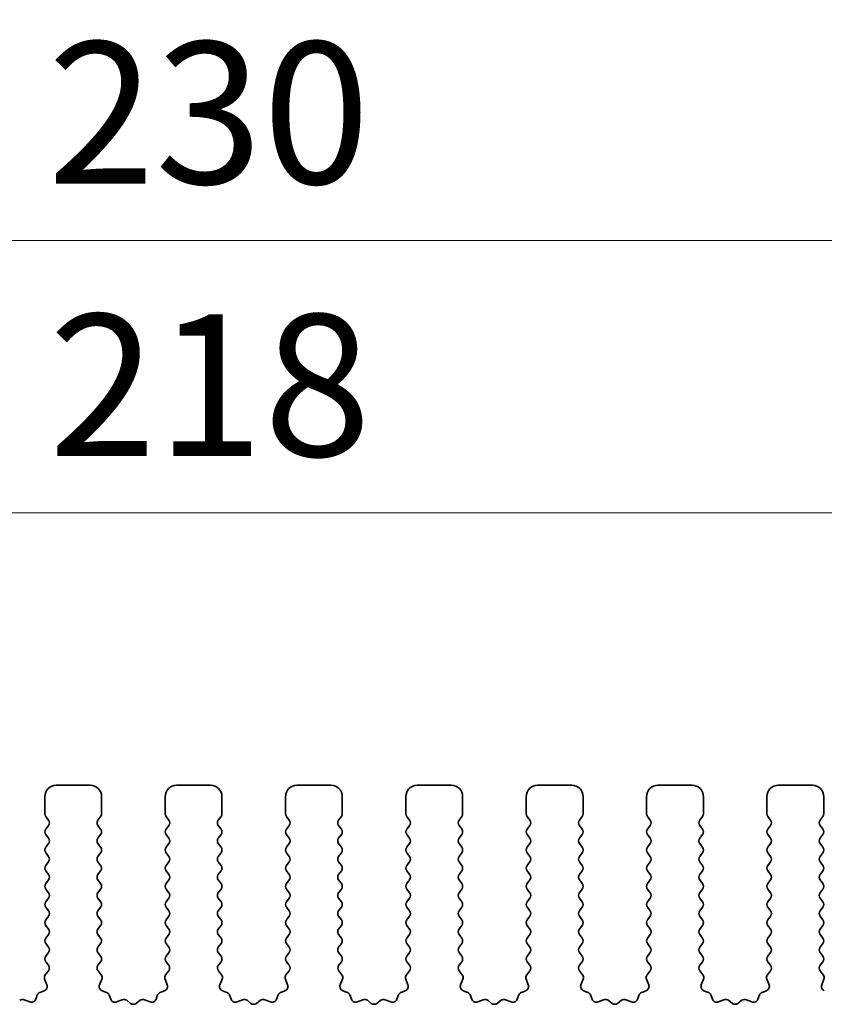
# Model space of a CAD drawing. Units: millimetres. Extents: x 36 to 6332, y 20 to 1144.
# Drawn here: x 3186 to 3222, y 549 to 593 of the extents above; entities that cross this region are included whole.
import ezdxf

# ---------------------------------------------------------------- set-up
doc = ezdxf.new("R2010")
doc.units = ezdxf.units.MM
doc.header["$LTSCALE"] = 2.5
doc.layers.get('Defpoints').update_dxf_attribs({"lineweight": 25})
doc.layers.add('Dimension (ISO)', color=7, linetype='Continuous', lineweight=18)
doc.layers.add('Visible (ISO)', color=7, linetype='Continuous', lineweight=35)
doc.styles.add('Note Text (TK)', font='MS PGothic.ttf')
doc.dimstyles.new('Default - Method 1b (TK)', dxfattribs={"dimscale": 2.5, "dimtxt": 2.5, "dimasz": 2.5, "dimexe": 1, "dimexo": 1.5, "dimgap": 1, "dimtad": 1, "dimtoh": 1, "dimrnd": 1e-08, "dimdsep": 46, "dimtxsty": 'Note Text (TK)', "dimcen": 0.09, "dimdle": 5, "dimclrd": 100, "dimclre": 100, "dimclrt": 7, "dimadec": 1, "dimazin": 1, "dimtfac": 1, "dimtmove": 0, "dimatfit": 3, "dimfxl": 0, "dimtolj": 1, "dimlwd": -1, "dimlwe": -1, "dimarcsym": 0})

# ---------------------------------------------------------------- blocks, each defined once
blk = doc.blocks.new('*D44')
at = {"layer": 'Defpoints', "color": 0, "transparency": 16777216}
for p in [(3078.795, 583.024), (3078.795, 551.414), (3308.795, 551.414)]:
    blk.add_point(p, dxfattribs=at)
at = {"layer": 'Dimension (ISO)', "color": 100, "transparency": 16777216}
for p, q in [((3078.795, 555.164), (3078.795, 585.524)), ((3308.795, 555.164), (3308.795, 585.524)), ((3302.545, 583.024), (3085.045, 583.024))]:
    blk.add_line(p, q, dxfattribs=at)
for points in [[(3085.045, 584.066), (3085.045, 581.983), (3078.795, 583.024)], [(3302.545, 584.066), (3302.545, 581.983), (3308.795, 583.024)]]:
    blk.add_solid(points, dxfattribs=at)
at = {"layer": 'Dimension (ISO)', "color": 7, "transparency": 16777216, "insert": (3187.368, 588.649), "char_height": 6.25, "attachment_point": 4, "style": 'Note Text (TK)'}
blk.add_mtext('\\A1;230', dxfattribs=at)
blk = doc.blocks.new('*D45')
at = {"layer": 'Defpoints', "color": 0, "transparency": 16777216}
for p in [(3302.795, 571.024), (3084.795, 552.024), (3302.795, 552.024)]:
    blk.add_point(p, dxfattribs=at)
at = {"layer": 'Dimension (ISO)', "color": 100, "transparency": 16777216}
for p, q in [((3084.795, 555.774), (3084.795, 573.524)), ((3302.795, 555.774), (3302.795, 573.524)), ((3091.045, 571.024), (3296.545, 571.024))]:
    blk.add_line(p, q, dxfattribs=at)
for points in [[(3091.045, 572.066), (3091.045, 569.983), (3084.795, 571.024)], [(3296.545, 572.066), (3296.545, 569.983), (3302.795, 571.024)]]:
    blk.add_solid(points, dxfattribs=at)
at = {"layer": 'Dimension (ISO)', "color": 7, "transparency": 16777216, "insert": (3187.421, 576.649), "char_height": 6.25, "attachment_point": 4, "style": 'Note Text (TK)'}
blk.add_mtext('\\A1;218', dxfattribs=at)

msp = doc.modelspace()

# ---------------------------------------------------------------- linework, layer by layer
at = {"layer": 'Visible (ISO)'}
for p, q in [((3189.2452, 559.0243), (3187.7452, 559.0243)), ((3194.5452, 559.0243), (3193.0452, 559.0243)), ((3199.8452, 559.0243), (3198.3452, 559.0243)), ((3205.1452, 559.0243), (3203.6452, 559.0243)), ((3210.4452, 559.0243), (3208.9452, 559.0243)), ((3215.7452, 559.0243), (3214.2452, 559.0243)), ((3221.0452, 559.0243), (3219.5452, 559.0243)), ((3187.2452, 558.5243), (3187.2452, 557.7743)), ((3189.7452, 557.7743), (3189.7452, 558.5243)), ((3192.5452, 558.5243), (3192.5452, 557.7743)), ((3195.0452, 557.7743), (3195.0452, 558.5243)), ((3197.8452, 558.5243), (3197.8452, 557.7743)), ((3200.3452, 557.7743), (3200.3452, 558.5243)), ((3203.1452, 558.5243), (3203.1452, 557.7743)), ((3205.6452, 557.7743), (3205.6452, 558.5243)), ((3208.4452, 558.5243), (3208.4452, 557.7743)), ((3210.9452, 557.7743), (3210.9452, 558.5243)), ((3213.7452, 558.5243), (3213.7452, 557.7743)), ((3216.2452, 557.7743), (3216.2452, 558.5243)), ((3219.0452, 558.5243), (3219.0452, 557.7743)), ((3221.5452, 557.7743), (3221.5452, 558.5243)), ((3187.2852, 557.6543), (3187.4052, 557.4943)), ((3189.5852, 557.4943), (3189.7052, 557.6543)), ((3192.5852, 557.6543), (3192.7052, 557.4943)), ((3194.8852, 557.4943), (3195.0052, 557.6543)), ((3197.8852, 557.6543), (3198.0052, 557.4943)), ((3200.1852, 557.4943), (3200.3052, 557.6543)), ((3203.1852, 557.6543), (3203.3052, 557.4943)), ((3205.4852, 557.4943), (3205.6052, 557.6543)), ((3208.4852, 557.6543), (3208.6052, 557.4943)), ((3210.7852, 557.4943), (3210.9052, 557.6543)), ((3213.7852, 557.6543), (3213.9052, 557.4943)), ((3216.0852, 557.4943), (3216.2052, 557.6543)), ((3219.0852, 557.6543), (3219.2052, 557.4943)), ((3221.3852, 557.4943), (3221.5052, 557.6543)), ((3187.4052, 557.2543), (3187.2852, 557.0943)), ((3189.7052, 557.0943), (3189.5852, 557.2543)), ((3192.7052, 557.2543), (3192.5852, 557.0943)), ((3195.0052, 557.0943), (3194.8852, 557.2543)), ((3198.0052, 557.2543), (3197.8852, 557.0943)), ((3200.3052, 557.0943), (3200.1852, 557.2543)), ((3203.3052, 557.2543), (3203.1852, 557.0943)), ((3205.6052, 557.0943), (3205.4852, 557.2543)), ((3208.6052, 557.2543), (3208.4852, 557.0943)), ((3210.9052, 557.0943), (3210.7852, 557.2543)), ((3213.9052, 557.2543), (3213.7852, 557.0943)), ((3216.2052, 557.0943), (3216.0852, 557.2543)), ((3219.2052, 557.2543), (3219.0852, 557.0943)), ((3221.5052, 557.0943), (3221.3852, 557.2543)), ((3187.2852, 556.8543), (3187.4052, 556.6943)), ((3189.5852, 556.6943), (3189.7052, 556.8543)), ((3192.5852, 556.8543), (3192.7052, 556.6943)), ((3194.8852, 556.6943), (3195.0052, 556.8543)), ((3197.8852, 556.8543), (3198.0052, 556.6943)), ((3200.1852, 556.6943), (3200.3052, 556.8543)), ((3203.1852, 556.8543), (3203.3052, 556.6943)), ((3205.4852, 556.6943), (3205.6052, 556.8543)), ((3208.4852, 556.8543), (3208.6052, 556.6943)), ((3210.7852, 556.6943), (3210.9052, 556.8543)), ((3213.7852, 556.8543), (3213.9052, 556.6943)), ((3216.0852, 556.6943), (3216.2052, 556.8543)), ((3219.0852, 556.8543), (3219.2052, 556.6943)), ((3221.3852, 556.6943), (3221.5052, 556.8543)), ((3187.4052, 556.4543), (3187.2852, 556.2943)), ((3187.2852, 556.0543), (3187.4052, 555.8943)), ((3189.7052, 556.2943), (3189.5852, 556.4543)), ((3189.5852, 555.8943), (3189.7052, 556.0543)), ((3192.7052, 556.4543), (3192.5852, 556.2943)), ((3192.5852, 556.0543), (3192.7052, 555.8943)), ((3195.0052, 556.2943), (3194.8852, 556.4543)), ((3194.8852, 555.8943), (3195.0052, 556.0543)), ((3198.0052, 556.4543), (3197.8852, 556.2943)), ((3197.8852, 556.0543), (3198.0052, 555.8943)), ((3200.3052, 556.2943), (3200.1852, 556.4543)), ((3200.1852, 555.8943), (3200.3052, 556.0543)), ((3203.3052, 556.4543), (3203.1852, 556.2943)), ((3203.1852, 556.0543), (3203.3052, 555.8943)), ((3205.6052, 556.2943), (3205.4852, 556.4543)), ((3205.4852, 555.8943), (3205.6052, 556.0543)), ((3208.6052, 556.4543), (3208.4852, 556.2943)), ((3208.4852, 556.0543), (3208.6052, 555.8943)), ((3210.9052, 556.2943), (3210.7852, 556.4543)), ((3210.7852, 555.8943), (3210.9052, 556.0543)), ((3213.9052, 556.4543), (3213.7852, 556.2943)), ((3213.7852, 556.0543), (3213.9052, 555.8943)), ((3216.2052, 556.2943), (3216.0852, 556.4543)), ((3216.0852, 555.8943), (3216.2052, 556.0543)), ((3219.2052, 556.4543), (3219.0852, 556.2943)), ((3219.0852, 556.0543), (3219.2052, 555.8943)), ((3221.5052, 556.2943), (3221.3852, 556.4543)), ((3221.3852, 555.8943), (3221.5052, 556.0543)), ((3187.4052, 555.6543), (3187.2852, 555.4943)), ((3189.7052, 555.4943), (3189.5852, 555.6543)), ((3192.7052, 555.6543), (3192.5852, 555.4943)), ((3195.0052, 555.4943), (3194.8852, 555.6543)), ((3198.0052, 555.6543), (3197.8852, 555.4943)), ((3200.3052, 555.4943), (3200.1852, 555.6543)), ((3203.3052, 555.6543), (3203.1852, 555.4943)), ((3205.6052, 555.4943), (3205.4852, 555.6543)), ((3208.6052, 555.6543), (3208.4852, 555.4943)), ((3210.9052, 555.4943), (3210.7852, 555.6543)), ((3213.9052, 555.6543), (3213.7852, 555.4943)), ((3216.2052, 555.4943), (3216.0852, 555.6543)), ((3219.2052, 555.6543), (3219.0852, 555.4943)), ((3221.5052, 555.4943), (3221.3852, 555.6543)), ((3187.2852, 555.2543), (3187.4052, 555.0943)), ((3189.5852, 555.0943), (3189.7052, 555.2543)), ((3192.5852, 555.2543), (3192.7052, 555.0943)), ((3194.8852, 555.0943), (3195.0052, 555.2543)), ((3197.8852, 555.2543), (3198.0052, 555.0943)), ((3200.1852, 555.0943), (3200.3052, 555.2543)), ((3203.1852, 555.2543), (3203.3052, 555.0943)), ((3205.4852, 555.0943), (3205.6052, 555.2543)), ((3208.4852, 555.2543), (3208.6052, 555.0943)), ((3210.7852, 555.0943), (3210.9052, 555.2543)), ((3213.7852, 555.2543), (3213.9052, 555.0943)), ((3216.0852, 555.0943), (3216.2052, 555.2543)), ((3219.0852, 555.2543), (3219.2052, 555.0943)), ((3221.3852, 555.0943), (3221.5052, 555.2543)), ((3187.4052, 554.8543), (3187.2852, 554.6943)), ((3189.7052, 554.6943), (3189.5852, 554.8543)), ((3192.7052, 554.8543), (3192.5852, 554.6943)), ((3195.0052, 554.6943), (3194.8852, 554.8543)), ((3198.0052, 554.8543), (3197.8852, 554.6943)), ((3200.3052, 554.6943), (3200.1852, 554.8543)), ((3203.3052, 554.8543), (3203.1852, 554.6943)), ((3205.6052, 554.6943), (3205.4852, 554.8543)), ((3208.6052, 554.8543), (3208.4852, 554.6943)), ((3210.9052, 554.6943), (3210.7852, 554.8543)), ((3213.9052, 554.8543), (3213.7852, 554.6943)), ((3216.2052, 554.6943), (3216.0852, 554.8543)), ((3219.2052, 554.8543), (3219.0852, 554.6943)), ((3221.5052, 554.6943), (3221.3852, 554.8543)), ((3187.2852, 554.4543), (3187.4052, 554.2943)), ((3189.5852, 554.2943), (3189.7052, 554.4543)), ((3192.5852, 554.4543), (3192.7052, 554.2943)), ((3194.8852, 554.2943), (3195.0052, 554.4543)), ((3197.8852, 554.4543), (3198.0052, 554.2943)), ((3200.1852, 554.2943), (3200.3052, 554.4543)), ((3203.1852, 554.4543), (3203.3052, 554.2943)), ((3205.4852, 554.2943), (3205.6052, 554.4543)), ((3208.4852, 554.4543), (3208.6052, 554.2943)), ((3210.7852, 554.2943), (3210.9052, 554.4543)), ((3213.7852, 554.4543), (3213.9052, 554.2943)), ((3216.0852, 554.2943), (3216.2052, 554.4543)), ((3219.0852, 554.4543), (3219.2052, 554.2943)), ((3221.3852, 554.2943), (3221.5052, 554.4543)), ((3187.4052, 554.0543), (3187.2852, 553.8943)), ((3189.7052, 553.8943), (3189.5852, 554.0543)), ((3192.7052, 554.0543), (3192.5852, 553.8943)), ((3195.0052, 553.8943), (3194.8852, 554.0543)), ((3198.0052, 554.0543), (3197.8852, 553.8943)), ((3200.3052, 553.8943), (3200.1852, 554.0543)), ((3203.3052, 554.0543), (3203.1852, 553.8943)), ((3205.6052, 553.8943), (3205.4852, 554.0543)), ((3208.6052, 554.0543), (3208.4852, 553.8943)), ((3210.9052, 553.8943), (3210.7852, 554.0543)), ((3213.9052, 554.0543), (3213.7852, 553.8943)), ((3216.2052, 553.8943), (3216.0852, 554.0543)), ((3219.2052, 554.0543), (3219.0852, 553.8943)), ((3221.5052, 553.8943), (3221.3852, 554.0543)), ((3187.2852, 553.6543), (3187.4052, 553.4943)), ((3189.5852, 553.4943), (3189.7052, 553.6543)), ((3192.5852, 553.6543), (3192.7052, 553.4943)), ((3194.8852, 553.4943), (3195.0052, 553.6543)), ((3197.8852, 553.6543), (3198.0052, 553.4943)), ((3200.1852, 553.4943), (3200.3052, 553.6543)), ((3203.1852, 553.6543), (3203.3052, 553.4943)), ((3205.4852, 553.4943), (3205.6052, 553.6543)), ((3208.4852, 553.6543), (3208.6052, 553.4943)), ((3210.7852, 553.4943), (3210.9052, 553.6543)), ((3213.7852, 553.6543), (3213.9052, 553.4943)), ((3216.0852, 553.4943), (3216.2052, 553.6543)), ((3219.0852, 553.6543), (3219.2052, 553.4943)), ((3221.3852, 553.4943), (3221.5052, 553.6543)), ((3187.4052, 553.2543), (3187.2852, 553.0943)), ((3189.7052, 553.0943), (3189.5852, 553.2543)), ((3192.7052, 553.2543), (3192.5852, 553.0943)), ((3195.0052, 553.0943), (3194.8852, 553.2543)), ((3198.0052, 553.2543), (3197.8852, 553.0943)), ((3200.3052, 553.0943), (3200.1852, 553.2543)), ((3203.3052, 553.2543), (3203.1852, 553.0943)), ((3205.6052, 553.0943), (3205.4852, 553.2543)), ((3208.6052, 553.2543), (3208.4852, 553.0943)), ((3210.9052, 553.0943), (3210.7852, 553.2543)), ((3213.9052, 553.2543), (3213.7852, 553.0943)), ((3216.2052, 553.0943), (3216.0852, 553.2543)), ((3219.2052, 553.2543), (3219.0852, 553.0943)), ((3221.5052, 553.0943), (3221.3852, 553.2543)), ((3187.2852, 552.8543), (3187.4052, 552.6943)), ((3189.5852, 552.6943), (3189.7052, 552.8543)), ((3192.5852, 552.8543), (3192.7052, 552.6943)), ((3194.8852, 552.6943), (3195.0052, 552.8543)), ((3197.8852, 552.8543), (3198.0052, 552.6943)), ((3200.1852, 552.6943), (3200.3052, 552.8543)), ((3203.1852, 552.8543), (3203.3052, 552.6943)), ((3205.4852, 552.6943), (3205.6052, 552.8543)), ((3208.4852, 552.8543), (3208.6052, 552.6943)), ((3210.7852, 552.6943), (3210.9052, 552.8543)), ((3213.7852, 552.8543), (3213.9052, 552.6943)), ((3216.0852, 552.6943), (3216.2052, 552.8543)), ((3219.0852, 552.8543), (3219.2052, 552.6943)), ((3221.3852, 552.6943), (3221.5052, 552.8543)), ((3187.4052, 552.4543), (3187.2852, 552.2943)), ((3189.7052, 552.2943), (3189.5852, 552.4543)), ((3192.7052, 552.4543), (3192.5852, 552.2943)), ((3195.0052, 552.2943), (3194.8852, 552.4543)), ((3198.0052, 552.4543), (3197.8852, 552.2943)), ((3200.3052, 552.2943), (3200.1852, 552.4543)), ((3203.3052, 552.4543), (3203.1852, 552.2943)), ((3205.6052, 552.2943), (3205.4852, 552.4543)), ((3208.6052, 552.4543), (3208.4852, 552.2943)), ((3210.9052, 552.2943), (3210.7852, 552.4543)), ((3213.9052, 552.4543), (3213.7852, 552.2943)), ((3216.2052, 552.2943), (3216.0852, 552.4543)), ((3219.2052, 552.4543), (3219.0852, 552.2943)), ((3221.5052, 552.2943), (3221.3852, 552.4543)), ((3187.2852, 552.0543), (3187.4052, 551.8943)), ((3189.5852, 551.8943), (3189.7052, 552.0543)), ((3192.5852, 552.0543), (3192.7052, 551.8943)), ((3194.8852, 551.8943), (3195.0052, 552.0543)), ((3197.8852, 552.0543), (3198.0052, 551.8943)), ((3200.1852, 551.8943), (3200.3052, 552.0543)), ((3203.1852, 552.0543), (3203.3052, 551.8943)), ((3205.4852, 551.8943), (3205.6052, 552.0543)), ((3208.4852, 552.0543), (3208.6052, 551.8943)), ((3210.7852, 551.8943), (3210.9052, 552.0543)), ((3213.7852, 552.0543), (3213.9052, 551.8943)), ((3216.0852, 551.8943), (3216.2052, 552.0543)), ((3219.0852, 552.0543), (3219.2052, 551.8943)), ((3221.3852, 551.8943), (3221.5052, 552.0543)), ((3187.4052, 551.6543), (3187.2852, 551.4943)), ((3189.7052, 551.4943), (3189.5852, 551.6543)), ((3192.7052, 551.6543), (3192.5852, 551.4943)), ((3195.0052, 551.4943), (3194.8852, 551.6543)), ((3198.0052, 551.6543), (3197.8852, 551.4943)), ((3200.3052, 551.4943), (3200.1852, 551.6543)), ((3203.3052, 551.6543), (3203.1852, 551.4943)), ((3205.6052, 551.4943), (3205.4852, 551.6543)), ((3208.6052, 551.6543), (3208.4852, 551.4943)), ((3210.9052, 551.4943), (3210.7852, 551.6543)), ((3213.9052, 551.6543), (3213.7852, 551.4943)), ((3216.2052, 551.4943), (3216.0852, 551.6543)), ((3219.2052, 551.6543), (3219.0852, 551.4943)), ((3221.5052, 551.4943), (3221.3852, 551.6543)), ((3187.4013, 550.8537), (3187.2658, 550.6794)), ((3187.2852, 551.2543), (3187.4035, 551.0965)), ((3189.5868, 551.0965), (3189.7052, 551.2543)), ((3189.7245, 550.6794), (3189.589, 550.8537)), ((3192.7013, 550.8537), (3192.5658, 550.6794)), ((3192.5852, 551.2543), (3192.7035, 551.0965)), ((3194.8868, 551.0965), (3195.0052, 551.2543)), ((3195.0245, 550.6794), (3194.889, 550.8537)), ((3198.0013, 550.8537), (3197.8658, 550.6794)), ((3197.8852, 551.2543), (3198.0035, 551.0965)), ((3200.1868, 551.0965), (3200.3052, 551.2543)), ((3200.3245, 550.6794), (3200.189, 550.8537)), ((3203.3013, 550.8537), (3203.1658, 550.6794)), ((3203.1852, 551.2543), (3203.3035, 551.0965)), ((3205.4868, 551.0965), (3205.6052, 551.2543)), ((3205.6245, 550.6794), (3205.489, 550.8537)), ((3208.6013, 550.8537), (3208.4658, 550.6794)), ((3208.4852, 551.2543), (3208.6035, 551.0965)), ((3210.7868, 551.0965), (3210.9052, 551.2543)), ((3210.9245, 550.6794), (3210.789, 550.8537)), ((3213.9013, 550.8537), (3213.7658, 550.6794)), ((3213.7852, 551.2543), (3213.9035, 551.0965)), ((3216.0868, 551.0965), (3216.2052, 551.2543)), ((3216.2245, 550.6794), (3216.089, 550.8537)), ((3219.2013, 550.8537), (3219.0658, 550.6794)), ((3219.0852, 551.2543), (3219.2035, 551.0965)), ((3221.3868, 551.0965), (3221.5052, 551.2543)), ((3221.5245, 550.6794), (3221.389, 550.8537)), ((3187.2381, 550.4819), (3187.3364, 550.2378)), ((3189.6539, 550.2378), (3189.7522, 550.4819)), ((3192.5381, 550.4819), (3192.6364, 550.2378)), ((3194.9539, 550.2378), (3195.0522, 550.4819)), ((3197.8381, 550.4819), (3197.9364, 550.2378)), ((3200.2539, 550.2378), (3200.3522, 550.4819)), ((3203.1381, 550.4819), (3203.2364, 550.2378)), ((3205.5539, 550.2378), (3205.6522, 550.4819)), ((3208.4381, 550.4819), (3208.5364, 550.2378)), ((3210.8539, 550.2378), (3210.9522, 550.4819)), ((3213.7381, 550.4819), (3213.8364, 550.2378)), ((3216.1539, 550.2378), (3216.2522, 550.4819)), ((3219.0381, 550.4819), (3219.1364, 550.2378)), ((3221.4539, 550.2378), (3221.5522, 550.4819)), ((3187.2208, 549.9757), (3187.0317, 549.9051)), ((3189.9586, 549.9051), (3189.7695, 549.9757)), ((3192.5208, 549.9757), (3192.3317, 549.9051)), ((3195.2586, 549.9051), (3195.0695, 549.9757)), ((3197.8208, 549.9757), (3197.6317, 549.9051)), ((3200.5586, 549.9051), (3200.3695, 549.9757)), ((3203.1208, 549.9757), (3202.9317, 549.9051)), ((3205.8586, 549.9051), (3205.6695, 549.9757)), ((3208.4208, 549.9757), (3208.2317, 549.9051)), ((3211.1586, 549.9051), (3210.9695, 549.9757)), ((3213.7208, 549.9757), (3213.5317, 549.9051)), ((3216.4586, 549.9051), (3216.2695, 549.9757)), ((3219.0208, 549.9757), (3218.8317, 549.9051)), ((3186.5816, 549.483), (3186.3375, 549.5813)), ((3186.9143, 549.7877), (3186.8437, 549.5986)), ((3190.1466, 549.5986), (3190.076, 549.7877)), ((3190.6528, 549.5813), (3190.4087, 549.483)), ((3191.0223, 549.4198), (3190.8503, 549.5536)), ((3191.44, 549.5536), (3191.268, 549.4198)), ((3191.8816, 549.483), (3191.6375, 549.5813)), ((3192.2143, 549.7877), (3192.1437, 549.5986)), ((3195.4466, 549.5986), (3195.376, 549.7877)), ((3195.9528, 549.5813), (3195.7087, 549.483)), ((3196.3223, 549.4198), (3196.1503, 549.5536)), ((3196.74, 549.5536), (3196.568, 549.4198)), ((3197.1816, 549.483), (3196.9375, 549.5813)), ((3197.5143, 549.7877), (3197.4437, 549.5986)), ((3200.7466, 549.5986), (3200.676, 549.7877)), ((3201.2528, 549.5813), (3201.0087, 549.483)), ((3201.6223, 549.4198), (3201.4503, 549.5536)), ((3202.04, 549.5536), (3201.868, 549.4198)), ((3202.4816, 549.483), (3202.2375, 549.5813)), ((3202.8143, 549.7877), (3202.7437, 549.5986)), ((3206.0466, 549.5986), (3205.976, 549.7877)), ((3206.5528, 549.5813), (3206.3087, 549.483)), ((3206.9223, 549.4198), (3206.7503, 549.5536)), ((3207.34, 549.5536), (3207.168, 549.4198)), ((3207.7816, 549.483), (3207.5375, 549.5813)), ((3208.1143, 549.7877), (3208.0437, 549.5986)), ((3211.3466, 549.5986), (3211.276, 549.7877)), ((3211.8528, 549.5813), (3211.6087, 549.483)), ((3212.2223, 549.4198), (3212.0503, 549.5536)), ((3212.64, 549.5536), (3212.468, 549.4198)), ((3213.0816, 549.483), (3212.8375, 549.5813)), ((3213.4143, 549.7877), (3213.3437, 549.5986)), ((3216.6466, 549.5986), (3216.576, 549.7877)), ((3217.1528, 549.5813), (3216.9087, 549.483)), ((3217.5223, 549.4198), (3217.3503, 549.5536)), ((3217.94, 549.5536), (3217.768, 549.4198)), ((3218.3816, 549.483), (3218.1375, 549.5813)), ((3218.7143, 549.7877), (3218.6437, 549.5986))]:
    msp.add_line(p, q, dxfattribs=at)
for centre, radius, start, end in [((3187.7452, 558.5243), 0.5, 90, 180), ((3189.2452, 558.5243), 0.5, 0, 90), ((3193.0452, 558.5243), 0.5, 90, 180), ((3194.5452, 558.5243), 0.5, 0, 90), ((3198.3452, 558.5243), 0.5, 90, 180), ((3199.8452, 558.5243), 0.5, 0, 90), ((3203.6452, 558.5243), 0.5, 90, 180), ((3205.1452, 558.5243), 0.5, 0, 90), ((3208.9452, 558.5243), 0.5, 90, 180), ((3210.4452, 558.5243), 0.5, 0, 90), ((3214.2452, 558.5243), 0.5, 90, 180), ((3215.7452, 558.5243), 0.5, 0, 90), ((3219.5452, 558.5243), 0.5, 90, 180), ((3221.0452, 558.5243), 0.5, 0, 90), ((3187.4452, 557.7743), 0.2, 180, 216.8699), ((3187.2452, 557.3743), 0.2, 323.1301, 36.8699), ((3189.7452, 557.3743), 0.2, 143.1301, 216.8699), ((3189.5452, 557.7743), 0.2, 323.1301, 0), ((3192.7452, 557.7743), 0.2, 180, 216.8699), ((3192.5452, 557.3743), 0.2, 323.1301, 36.8699), ((3195.0452, 557.3743), 0.2, 143.1301, 216.8699), ((3194.8452, 557.7743), 0.2, 323.1301, 0), ((3198.0452, 557.7743), 0.2, 180, 216.8699), ((3197.8452, 557.3743), 0.2, 323.1301, 36.8699), ((3200.3452, 557.3743), 0.2, 143.1301, 216.8699), ((3200.1452, 557.7743), 0.2, 323.1301, 0), ((3203.3452, 557.7743), 0.2, 180, 216.8699), ((3203.1452, 557.3743), 0.2, 323.1301, 36.8699), ((3205.6452, 557.3743), 0.2, 143.1301, 216.8699), ((3205.4452, 557.7743), 0.2, 323.1301, 0), ((3208.6452, 557.7743), 0.2, 180, 216.8699), ((3208.4452, 557.3743), 0.2, 323.1301, 36.8699), ((3210.9452, 557.3743), 0.2, 143.1301, 216.8699), ((3210.7452, 557.7743), 0.2, 323.1301, 0), ((3213.9452, 557.7743), 0.2, 180, 216.8699), ((3213.7452, 557.3743), 0.2, 323.1301, 36.8699), ((3216.2452, 557.3743), 0.2, 143.1301, 216.8699), ((3216.0452, 557.7743), 0.2, 323.1301, 0), ((3219.2452, 557.7743), 0.2, 180, 216.8699), ((3219.0452, 557.3743), 0.2, 323.1301, 36.8699), ((3221.5452, 557.3743), 0.2, 143.1301, 216.8699), ((3221.3452, 557.7743), 0.2, 323.1301, 0), ((3187.4452, 556.9743), 0.2, 143.1301, 216.8699), ((3189.5452, 556.9743), 0.2, 323.1301, 36.8699), ((3192.7452, 556.9743), 0.2, 143.1301, 216.8699), ((3194.8452, 556.9743), 0.2, 323.1301, 36.8699), ((3198.0452, 556.9743), 0.2, 143.1301, 216.8699), ((3200.1452, 556.9743), 0.2, 323.1301, 36.8699), ((3203.3452, 556.9743), 0.2, 143.1301, 216.8699), ((3205.4452, 556.9743), 0.2, 323.1301, 36.8699), ((3208.6452, 556.9743), 0.2, 143.1301, 216.8699), ((3210.7452, 556.9743), 0.2, 323.1301, 36.8699), ((3213.9452, 556.9743), 0.2, 143.1301, 216.8699), ((3216.0452, 556.9743), 0.2, 323.1301, 36.8699), ((3219.2452, 556.9743), 0.2, 143.1301, 216.8699), ((3221.3452, 556.9743), 0.2, 323.1301, 36.8699), ((3187.2452, 556.5743), 0.2, 323.1301, 36.8699), ((3189.7452, 556.5743), 0.2, 143.1301, 216.8699), ((3192.5452, 556.5743), 0.2, 323.1301, 36.8699), ((3195.0452, 556.5743), 0.2, 143.1301, 216.8699), ((3197.8452, 556.5743), 0.2, 323.1301, 36.8699), ((3200.3452, 556.5743), 0.2, 143.1301, 216.8699), ((3203.1452, 556.5743), 0.2, 323.1301, 36.8699), ((3205.6452, 556.5743), 0.2, 143.1301, 216.8699), ((3208.4452, 556.5743), 0.2, 323.1301, 36.8699), ((3210.9452, 556.5743), 0.2, 143.1301, 216.8699), ((3213.7452, 556.5743), 0.2, 323.1301, 36.8699), ((3216.2452, 556.5743), 0.2, 143.1301, 216.8699), ((3219.0452, 556.5743), 0.2, 323.1301, 36.8699), ((3221.5452, 556.5743), 0.2, 143.1301, 216.8699), ((3187.4452, 556.1743), 0.2, 143.1301, 216.8699), ((3189.5452, 556.1743), 0.2, 323.1301, 36.8699), ((3192.7452, 556.1743), 0.2, 143.1301, 216.8699), ((3194.8452, 556.1743), 0.2, 323.1301, 36.8699), ((3198.0452, 556.1743), 0.2, 143.1301, 216.8699), ((3200.1452, 556.1743), 0.2, 323.1301, 36.8699), ((3203.3452, 556.1743), 0.2, 143.1301, 216.8699), ((3205.4452, 556.1743), 0.2, 323.1301, 36.8699), ((3208.6452, 556.1743), 0.2, 143.1301, 216.8699), ((3210.7452, 556.1743), 0.2, 323.1301, 36.8699), ((3213.9452, 556.1743), 0.2, 143.1301, 216.8699), ((3216.0452, 556.1743), 0.2, 323.1301, 36.8699), ((3219.2452, 556.1743), 0.2, 143.1301, 216.8699), ((3221.3452, 556.1743), 0.2, 323.1301, 36.8699), ((3187.2452, 555.7743), 0.2, 323.1301, 36.8699), ((3189.7452, 555.7743), 0.2, 143.1301, 216.8699), ((3192.5452, 555.7743), 0.2, 323.1301, 36.8699), ((3195.0452, 555.7743), 0.2, 143.1301, 216.8699), ((3197.8452, 555.7743), 0.2, 323.1301, 36.8699), ((3200.3452, 555.7743), 0.2, 143.1301, 216.8699), ((3203.1452, 555.7743), 0.2, 323.1301, 36.8699), ((3205.6452, 555.7743), 0.2, 143.1301, 216.8699), ((3208.4452, 555.7743), 0.2, 323.1301, 36.8699), ((3210.9452, 555.7743), 0.2, 143.1301, 216.8699), ((3213.7452, 555.7743), 0.2, 323.1301, 36.8699), ((3216.2452, 555.7743), 0.2, 143.1301, 216.8699), ((3219.0452, 555.7743), 0.2, 323.1301, 36.8699), ((3221.5452, 555.7743), 0.2, 143.1301, 216.8699), ((3187.4452, 555.3743), 0.2, 143.1301, 216.8699), ((3189.5452, 555.3743), 0.2, 323.1301, 36.8699), ((3192.7452, 555.3743), 0.2, 143.1301, 216.8699), ((3194.8452, 555.3743), 0.2, 323.1301, 36.8699), ((3198.0452, 555.3743), 0.2, 143.1301, 216.8699), ((3200.1452, 555.3743), 0.2, 323.1301, 36.8699), ((3203.3452, 555.3743), 0.2, 143.1301, 216.8699), ((3205.4452, 555.3743), 0.2, 323.1301, 36.8699), ((3208.6452, 555.3743), 0.2, 143.1301, 216.8699), ((3210.7452, 555.3743), 0.2, 323.1301, 36.8699), ((3213.9452, 555.3743), 0.2, 143.1301, 216.8699), ((3216.0452, 555.3743), 0.2, 323.1301, 36.8699), ((3219.2452, 555.3743), 0.2, 143.1301, 216.8699), ((3221.3452, 555.3743), 0.2, 323.1301, 36.8699), ((3187.2452, 554.9743), 0.2, 323.1301, 36.8699), ((3189.7452, 554.9743), 0.2, 143.1301, 216.8699), ((3192.5452, 554.9743), 0.2, 323.1301, 36.8699), ((3195.0452, 554.9743), 0.2, 143.1301, 216.8699), ((3197.8452, 554.9743), 0.2, 323.1301, 36.8699), ((3200.3452, 554.9743), 0.2, 143.1301, 216.8699), ((3203.1452, 554.9743), 0.2, 323.1301, 36.8699), ((3205.6452, 554.9743), 0.2, 143.1301, 216.8699), ((3208.4452, 554.9743), 0.2, 323.1301, 36.8699), ((3210.9452, 554.9743), 0.2, 143.1301, 216.8699), ((3213.7452, 554.9743), 0.2, 323.1301, 36.8699), ((3216.2452, 554.9743), 0.2, 143.1301, 216.8699), ((3219.0452, 554.9743), 0.2, 323.1301, 36.8699), ((3221.5452, 554.9743), 0.2, 143.1301, 216.8699), ((3187.4452, 554.5743), 0.2, 143.1301, 216.8699), ((3189.5452, 554.5743), 0.2, 323.1301, 36.8699), ((3192.7452, 554.5743), 0.2, 143.1301, 216.8699), ((3194.8452, 554.5743), 0.2, 323.1301, 36.8699), ((3198.0452, 554.5743), 0.2, 143.1301, 216.8699), ((3200.1452, 554.5743), 0.2, 323.1301, 36.8699), ((3203.3452, 554.5743), 0.2, 143.1301, 216.8699), ((3205.4452, 554.5743), 0.2, 323.1301, 36.8699), ((3208.6452, 554.5743), 0.2, 143.1301, 216.8699), ((3210.7452, 554.5743), 0.2, 323.1301, 36.8699), ((3213.9452, 554.5743), 0.2, 143.1301, 216.8699), ((3216.0452, 554.5743), 0.2, 323.1301, 36.8699), ((3219.2452, 554.5743), 0.2, 143.1301, 216.8699), ((3221.3452, 554.5743), 0.2, 323.1301, 36.8699), ((3187.4452, 553.7743), 0.2, 143.1301, 216.8699), ((3187.2452, 554.1743), 0.2, 323.1301, 36.8699), ((3189.7452, 554.1743), 0.2, 143.1301, 216.8699), ((3189.5452, 553.7743), 0.2, 323.1301, 36.8699), ((3192.7452, 553.7743), 0.2, 143.1301, 216.8699), ((3192.5452, 554.1743), 0.2, 323.1301, 36.8699), ((3195.0452, 554.1743), 0.2, 143.1301, 216.8699), ((3194.8452, 553.7743), 0.2, 323.1301, 36.8699), ((3198.0452, 553.7743), 0.2, 143.1301, 216.8699), ((3197.8452, 554.1743), 0.2, 323.1301, 36.8699), ((3200.3452, 554.1743), 0.2, 143.1301, 216.8699), ((3200.1452, 553.7743), 0.2, 323.1301, 36.8699), ((3203.3452, 553.7743), 0.2, 143.1301, 216.8699), ((3203.1452, 554.1743), 0.2, 323.1301, 36.8699), ((3205.6452, 554.1743), 0.2, 143.1301, 216.8699), ((3205.4452, 553.7743), 0.2, 323.1301, 36.8699), ((3208.6452, 553.7743), 0.2, 143.1301, 216.8699), ((3208.4452, 554.1743), 0.2, 323.1301, 36.8699), ((3210.9452, 554.1743), 0.2, 143.1301, 216.8699), ((3210.7452, 553.7743), 0.2, 323.1301, 36.8699), ((3213.9452, 553.7743), 0.2, 143.1301, 216.8699), ((3213.7452, 554.1743), 0.2, 323.1301, 36.8699), ((3216.2452, 554.1743), 0.2, 143.1301, 216.8699), ((3216.0452, 553.7743), 0.2, 323.1301, 36.8699), ((3219.2452, 553.7743), 0.2, 143.1301, 216.8699), ((3219.0452, 554.1743), 0.2, 323.1301, 36.8699), ((3221.5452, 554.1743), 0.2, 143.1301, 216.8699), ((3221.3452, 553.7743), 0.2, 323.1301, 36.8699), ((3187.2452, 553.3743), 0.2, 323.1301, 36.8699), ((3189.7452, 553.3743), 0.2, 143.1301, 216.8699), ((3192.5452, 553.3743), 0.2, 323.1301, 36.8699), ((3195.0452, 553.3743), 0.2, 143.1301, 216.8699), ((3197.8452, 553.3743), 0.2, 323.1301, 36.8699), ((3200.3452, 553.3743), 0.2, 143.1301, 216.8699), ((3203.1452, 553.3743), 0.2, 323.1301, 36.8699), ((3205.6452, 553.3743), 0.2, 143.1301, 216.8699), ((3208.4452, 553.3743), 0.2, 323.1301, 36.8699), ((3210.9452, 553.3743), 0.2, 143.1301, 216.8699), ((3213.7452, 553.3743), 0.2, 323.1301, 36.8699), ((3216.2452, 553.3743), 0.2, 143.1301, 216.8699), ((3219.0452, 553.3743), 0.2, 323.1301, 36.8699), ((3221.5452, 553.3743), 0.2, 143.1301, 216.8699), ((3187.4452, 552.9743), 0.2, 143.1301, 216.8699), ((3189.5452, 552.9743), 0.2, 323.1301, 36.8699), ((3192.7452, 552.9743), 0.2, 143.1301, 216.8699), ((3194.8452, 552.9743), 0.2, 323.1301, 36.8699), ((3198.0452, 552.9743), 0.2, 143.1301, 216.8699), ((3200.1452, 552.9743), 0.2, 323.1301, 36.8699), ((3203.3452, 552.9743), 0.2, 143.1301, 216.8699), ((3205.4452, 552.9743), 0.2, 323.1301, 36.8699), ((3208.6452, 552.9743), 0.2, 143.1301, 216.8699), ((3210.7452, 552.9743), 0.2, 323.1301, 36.8699), ((3213.9452, 552.9743), 0.2, 143.1301, 216.8699), ((3216.0452, 552.9743), 0.2, 323.1301, 36.8699), ((3219.2452, 552.9743), 0.2, 143.1301, 216.8699), ((3221.3452, 552.9743), 0.2, 323.1301, 36.8699), ((3187.2452, 552.5743), 0.2, 323.1301, 36.8699), ((3189.7452, 552.5743), 0.2, 143.1301, 216.8699), ((3192.5452, 552.5743), 0.2, 323.1301, 36.8699), ((3195.0452, 552.5743), 0.2, 143.1301, 216.8699), ((3197.8452, 552.5743), 0.2, 323.1301, 36.8699), ((3200.3452, 552.5743), 0.2, 143.1301, 216.8699), ((3203.1452, 552.5743), 0.2, 323.1301, 36.8699), ((3205.6452, 552.5743), 0.2, 143.1301, 216.8699), ((3208.4452, 552.5743), 0.2, 323.1301, 36.8699), ((3210.9452, 552.5743), 0.2, 143.1301, 216.8699), ((3213.7452, 552.5743), 0.2, 323.1301, 36.8699), ((3216.2452, 552.5743), 0.2, 143.1301, 216.8699), ((3219.0452, 552.5743), 0.2, 323.1301, 36.8699), ((3221.5452, 552.5743), 0.2, 143.1301, 216.8699), ((3187.4452, 552.1743), 0.2, 143.1301, 216.8699), ((3189.5452, 552.1743), 0.2, 323.1301, 36.8699), ((3192.7452, 552.1743), 0.2, 143.1301, 216.8699), ((3194.8452, 552.1743), 0.2, 323.1301, 36.8699), ((3198.0452, 552.1743), 0.2, 143.1301, 216.8699), ((3200.1452, 552.1743), 0.2, 323.1301, 36.8699), ((3203.3452, 552.1743), 0.2, 143.1301, 216.8699), ((3205.4452, 552.1743), 0.2, 323.1301, 36.8699), ((3208.6452, 552.1743), 0.2, 143.1301, 216.8699), ((3210.7452, 552.1743), 0.2, 323.1301, 36.8699), ((3213.9452, 552.1743), 0.2, 143.1301, 216.8699), ((3216.0452, 552.1743), 0.2, 323.1301, 36.8699), ((3219.2452, 552.1743), 0.2, 143.1301, 216.8699), ((3221.3452, 552.1743), 0.2, 323.1301, 36.8699), ((3187.2452, 551.7743), 0.2, 323.1301, 36.8699), ((3189.7452, 551.7743), 0.2, 143.1301, 216.8699), ((3192.5452, 551.7743), 0.2, 323.1301, 36.8699), ((3195.0452, 551.7743), 0.2, 143.1301, 216.8699), ((3197.8452, 551.7743), 0.2, 323.1301, 36.8699), ((3200.3452, 551.7743), 0.2, 143.1301, 216.8699), ((3203.1452, 551.7743), 0.2, 323.1301, 36.8699), ((3205.6452, 551.7743), 0.2, 143.1301, 216.8699), ((3208.4452, 551.7743), 0.2, 323.1301, 36.8699), ((3210.9452, 551.7743), 0.2, 143.1301, 216.8699), ((3213.7452, 551.7743), 0.2, 323.1301, 36.8699), ((3216.2452, 551.7743), 0.2, 143.1301, 216.8699), ((3219.0452, 551.7743), 0.2, 323.1301, 36.8699), ((3221.5452, 551.7743), 0.2, 143.1301, 216.8699), ((3187.4452, 551.3743), 0.2, 143.1301, 216.8699), ((3189.5452, 551.3743), 0.2, 323.1301, 36.8699), ((3192.7452, 551.3743), 0.2, 143.1301, 216.8699), ((3194.8452, 551.3743), 0.2, 323.1301, 36.8699), ((3198.0452, 551.3743), 0.2, 143.1301, 216.8699), ((3200.1452, 551.3743), 0.2, 323.1301, 36.8699), ((3203.3452, 551.3743), 0.2, 143.1301, 216.8699), ((3205.4452, 551.3743), 0.2, 323.1301, 36.8699), ((3208.6452, 551.3743), 0.2, 143.1301, 216.8699), ((3210.7452, 551.3743), 0.2, 323.1301, 36.8699), ((3213.9452, 551.3743), 0.2, 143.1301, 216.8699), ((3216.0452, 551.3743), 0.2, 323.1301, 36.8699), ((3219.2452, 551.3743), 0.2, 143.1301, 216.8699), ((3221.3452, 551.3743), 0.2, 323.1301, 36.8699), ((3187.2435, 550.9765), 0.2, 322.11819, 36.8699), ((3189.7468, 550.9765), 0.2, 143.1301, 217.88181), ((3192.5435, 550.9765), 0.2, 322.11819, 36.8699), ((3195.0468, 550.9765), 0.2, 143.1301, 217.88181), ((3197.8435, 550.9765), 0.2, 322.11819, 36.8699), ((3200.3468, 550.9765), 0.2, 143.1301, 217.88181), ((3203.1435, 550.9765), 0.2, 322.11819, 36.8699), ((3205.6468, 550.9765), 0.2, 143.1301, 217.88181), ((3208.4435, 550.9765), 0.2, 322.11819, 36.8699), ((3210.9468, 550.9765), 0.2, 143.1301, 217.88181), ((3213.7435, 550.9765), 0.2, 322.11819, 36.8699), ((3216.2468, 550.9765), 0.2, 143.1301, 217.88181), ((3219.0435, 550.9765), 0.2, 322.11819, 36.8699), ((3221.5468, 550.9765), 0.2, 143.1301, 217.88181), ((3187.4236, 550.5566), 0.2, 142.11819, 201.93022), ((3189.5667, 550.5566), 0.2, 338.06978, 37.88181), ((3192.7236, 550.5566), 0.2, 142.11819, 201.93022), ((3194.8667, 550.5566), 0.2, 338.06978, 37.88181), ((3198.0236, 550.5566), 0.2, 142.11819, 201.93022), ((3200.1667, 550.5566), 0.2, 338.06978, 37.88181), ((3203.3236, 550.5566), 0.2, 142.11819, 201.93022), ((3205.4667, 550.5566), 0.2, 338.06978, 37.88181), ((3208.6236, 550.5566), 0.2, 142.11819, 201.93022), ((3210.7667, 550.5566), 0.2, 338.06978, 37.88181), ((3213.9236, 550.5566), 0.2, 142.11819, 201.93022), ((3216.0667, 550.5566), 0.2, 338.06978, 37.88181), ((3219.2236, 550.5566), 0.2, 142.11819, 201.93022), ((3221.3667, 550.5566), 0.2, 338.06978, 37.88181), ((3187.1509, 550.1631), 0.2, 290.46977, 21.93022), ((3189.8394, 550.1631), 0.2, 158.06978, 249.53023), ((3192.4509, 550.1631), 0.2, 290.46977, 21.93022), ((3195.1394, 550.1631), 0.2, 158.06978, 249.53023), ((3197.7509, 550.1631), 0.2, 290.46977, 21.93022), ((3200.4394, 550.1631), 0.2, 158.06978, 249.53023), ((3203.0509, 550.1631), 0.2, 290.46977, 21.93022), ((3205.7394, 550.1631), 0.2, 158.06978, 249.53023), ((3208.3509, 550.1631), 0.2, 290.46977, 21.93022), ((3211.0394, 550.1631), 0.2, 158.06978, 249.53023), ((3213.6509, 550.1631), 0.2, 290.46977, 21.93022), ((3216.3394, 550.1631), 0.2, 158.06978, 249.53023), ((3218.9509, 550.1631), 0.2, 290.46977, 21.93022), ((3221.6394, 550.1631), 0.2, 158.06978, 249.53023), ((3186.2628, 549.3958), 0.2, 68.06978, 127.88181), ((3186.6563, 549.6685), 0.2, 248.06978, 339.53023), ((3187.1016, 549.7178), 0.2, 110.46977, 159.53023), ((3189.8887, 549.7178), 0.2, 20.46977, 69.53023), ((3190.334, 549.6685), 0.2, 200.46977, 291.93022), ((3190.7275, 549.3958), 0.2, 52.11819, 111.93022), ((3191.5628, 549.3958), 0.2, 68.06978, 127.88181), ((3191.9563, 549.6685), 0.2, 248.06978, 339.53023), ((3192.4016, 549.7178), 0.2, 110.46977, 159.53023), ((3195.1887, 549.7178), 0.2, 20.46977, 69.53023), ((3195.634, 549.6685), 0.2, 200.46977, 291.93022), ((3196.0275, 549.3958), 0.2, 52.11819, 111.93022), ((3196.8628, 549.3958), 0.2, 68.06978, 127.88181), ((3197.2563, 549.6685), 0.2, 248.06978, 339.53023), ((3197.7016, 549.7178), 0.2, 110.46977, 159.53023), ((3200.4887, 549.7178), 0.2, 20.46977, 69.53023), ((3200.934, 549.6685), 0.2, 200.46977, 291.93022), ((3201.3275, 549.3958), 0.2, 52.11819, 111.93022), ((3202.1628, 549.3958), 0.2, 68.06978, 127.88181), ((3202.5563, 549.6685), 0.2, 248.06978, 339.53023), ((3203.0016, 549.7178), 0.2, 110.46977, 159.53023), ((3205.7887, 549.7178), 0.2, 20.46977, 69.53023), ((3206.234, 549.6685), 0.2, 200.46977, 291.93022), ((3206.6275, 549.3958), 0.2, 52.11819, 111.93022), ((3207.4628, 549.3958), 0.2, 68.06978, 127.88181), ((3207.8563, 549.6685), 0.2, 248.06978, 339.53023), ((3208.3016, 549.7178), 0.2, 110.46977, 159.53023), ((3211.0887, 549.7178), 0.2, 20.46977, 69.53023), ((3211.534, 549.6685), 0.2, 200.46977, 291.93022), ((3211.9275, 549.3958), 0.2, 52.11819, 111.93022), ((3212.7628, 549.3958), 0.2, 68.06978, 127.88181), ((3213.1563, 549.6685), 0.2, 248.06978, 339.53023), ((3213.6016, 549.7178), 0.2, 110.46977, 159.53023), ((3216.3887, 549.7178), 0.2, 20.46977, 69.53023), ((3216.834, 549.6685), 0.2, 200.46977, 291.93022), ((3217.2275, 549.3958), 0.2, 52.11819, 111.93022), ((3218.0628, 549.3958), 0.2, 68.06978, 127.88181), ((3218.4563, 549.6685), 0.2, 248.06978, 339.53023), ((3218.9016, 549.7178), 0.2, 110.46977, 159.53023), ((3191.1452, 549.5776), 0.2, 232.11819, 307.88181), ((3196.4452, 549.5776), 0.2, 232.11819, 307.88181), ((3201.7452, 549.5776), 0.2, 232.11819, 307.88181), ((3207.0452, 549.5776), 0.2, 232.11819, 307.88181), ((3212.3452, 549.5776), 0.2, 232.11819, 307.88181), ((3217.6452, 549.5776), 0.2, 232.11819, 307.88181)]:
    msp.add_arc(centre, radius, start, end, dxfattribs=at)

# ---------------------------------------------------------------- dimensions: what is measured, and where the dimension line sits
at = {"layer": 'Dimension (ISO)', "color": 100, "true_color": 0x00ff3f}
for base, p1, p2, picture, middle in [((3078.7952, 583.0243), (3308.7952, 551.4144), (3078.7952, 551.4144), '*D44', (3193.7952, 583.0243)), ((3302.7952, 571.0243), (3084.7952, 552.0243), (3302.7952, 552.0243), '*D45', (3193.7952, 571.0243))]:
    dim = msp.add_linear_dim(base=base, p1=p1, p2=p2, angle=180, dimstyle='Default - Method 1b (TK)', override={"dimtoh": 0, "dimtofl": 0, "dimatfit": 1}, dxfattribs=at)
    dim.commit()
    dim.dimension.update_dxf_attribs({"geometry": picture, "text_midpoint": middle, "dimtype": 160})

doc.saveas('drawing.dxf')
